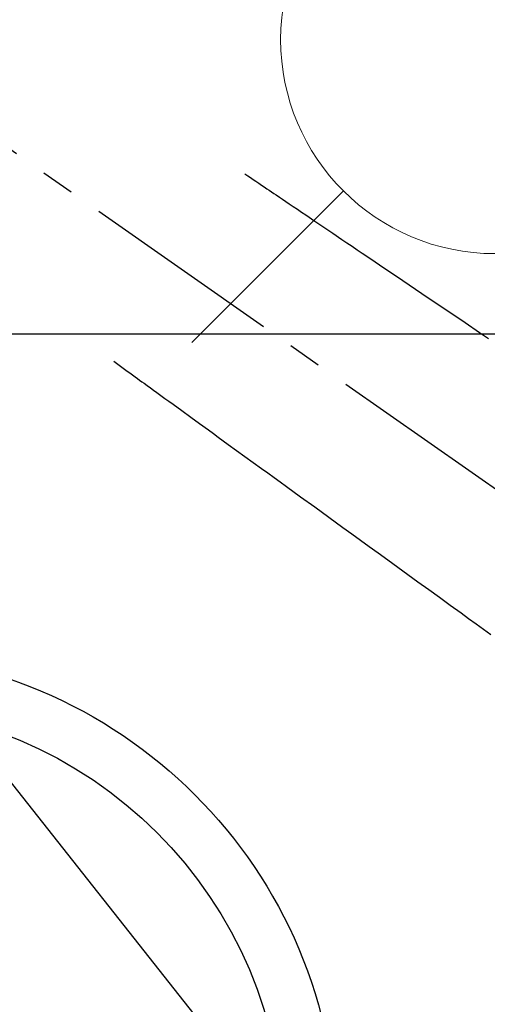
# Model space of a CAD drawing. Extents: x 27948 to 54421, y -25 to 8845.
# Drawn here: x 45584 to 45671, y 6760 to 6944 of the extents above; entities that cross this region are included whole.
import ezdxf

# ---------------------------------------------------------------- set-up
doc = ezdxf.new("R2010")
doc.units = 0
doc.header["$LTSCALE"] = 50
doc.header["$MEASUREMENT"] = 0
doc.linetypes.add('CENTER2', pattern=[1.125, 0.75, -0.125, 0.125, -0.125])
doc.linetypes.add('HIDDEN', pattern=[0.375, 0.25, -0.125])
doc.layers.get('0').update_dxf_attribs({"linetype": 'CONTINUOUS'})
for name, color, linetype in [('126-甲板', 2, 'CONTINUOUS'), ('150-機器', 8, 'CONTINUOUS'), ('160-文字', 254, 'CONTINUOUS')]:
    doc.layers.add(name, color=color, linetype=linetype)
doc.styles.add('KH001', font='txt')
doc.dimstyles.new('KH1xx030', dxfattribs={"dimscale": 30, "dimtxt": 2, "dimasz": 0.6, "dimexe": 0.3, "dimexo": 1.2, "dimgap": 0.5, "dimtad": 3, "dimdec": 1, "dimdsep": 46, "dimlunit": 6, "dimtxsty": 'KH001', "dimblk": 'DOT', "dimcen": 1, "dimdle": 1, "dimclrd": 256, "dimclre": 256, "dimclrt": 256, "dimadec": 0, "dimazin": 0, "dimtfac": 1, "dimtdec": 1, "dimtix": 1, "dimtmove": 2, "dimatfit": 3, "dimldrblk": 'CLOSEDBLANK', "dimfxl": 1, "dimtolj": 1, "dimtzin": 0, "dimlwd": -1, "dimlwe": -1, "dimarcsym": 0})

# ---------------------------------------------------------------- blocks, each defined once
blk = doc.blocks.new('F402_H')
at = {"layer": '150-機器', "color": 13, "linetype": 'CENTER2'}
blk.add_line((0, 0), (244.02, -170.86), dxfattribs=at)
at = {"layer": '150-機器', "color": 13, "linetype": 'HIDDEN'}
for points in [[(73.36, -25.3), (73.88, -25.65), (74.39, -26), (74.9, -26.34), (75.41, -26.69), (75.92, -27.03), (76.43, -27.38), (76.94, -27.72), (77.45, -28.07), (77.89, -28.36), (78.32, -28.65), (78.75, -28.94), (79.18, -29.24), (79.78, -29.64), (80.39, -30.05), (80.99, -30.46), (81.6, -30.87), (82.37, -31.39), (83.14, -31.91), (83.92, -32.44), (84.69, -32.96), (86.38, -34.1), (88.06, -35.24), (89.75, -36.38), (91.44, -37.52), (92.39, -38.16), (93.34, -38.81), (94.29, -39.45), (95.24, -40.09), (96.83, -41.17), (98.43, -42.25), (100.02, -43.32), (101.61, -44.4), (102.8, -45.2), (103.98, -46), (105.17, -46.81), (106.36, -47.61), (109.05, -49.43), (111.74, -51.25), (114.43, -53.07), (117.13, -54.89), (118.8, -56.02)], [(48.87, -60.28), (49.37, -60.65), (49.87, -61.01), (50.37, -61.37), (50.87, -61.74), (51.37, -62.1), (51.87, -62.46), (52.37, -62.82), (52.87, -63.18), (53.29, -63.49), (53.71, -63.79), (54.13, -64.1), (54.55, -64.4), (55.14, -64.83), (55.73, -65.26), (56.32, -65.69), (56.92, -66.12), (57.67, -66.66), (58.43, -67.21), (59.18, -67.76), (59.94, -68.31), (61.59, -69.5), (63.23, -70.7), (64.88, -71.89), (66.53, -73.09), (67.46, -73.76), (68.39, -74.44), (69.32, -75.11), (70.25, -75.79), (71.81, -76.91), (73.36, -78.04), (74.92, -79.17), (76.47, -80.3), (77.63, -81.14), (78.79, -81.98), (79.95, -82.82), (81.11, -83.66), (83.74, -85.57), (86.38, -87.48), (89.01, -89.38), (91.64, -91.29), (93.27, -92.48), (94.91, -93.66), (96.54, -94.84), (98.18, -96.03), (100.04, -97.38), (101.9, -98.73), (103.76, -100.08), (105.63, -101.43), (107.64, -102.89), (109.66, -104.35), (111.67, -105.81), (113.69, -107.27), (115.08, -108.28), (116.47, -109.29), (117.86, -110.3), (119.25, -111.31)]]:
    blk.add_lwpolyline(points, dxfattribs=at)
blk = doc.blocks.new('_ClosedBlank')
at = {"color": 0, "linetype": 'ByBlock', "lineweight": -2}
for p, q in [((-1, 0.167), (0, 0)), ((-1, 0.167), (-1, -0.167)), ((0, 0), (-1, -0.167))]:
    blk.add_line(p, q, dxfattribs=at)
blk = doc.blocks.new('_Dot')
at = {"color": 0, "linetype": 'ByBlock', "lineweight": -2}
blk.add_line((-0.5, 0), (-1, 0), dxfattribs=at)
at = {"color": 0, "linetype": 'ByBlock', "const_width": 0.5}
blk.add_lwpolyline([(-0.25, 0, 1), (0.25, 0, 1)], format="xyb", close=True, dxfattribs=at)
blk = doc.blocks.new('給水')
at = {"layer": '160-文字', "color": 4, "linetype": 'Continuous', "lineweight": 20}
for p, q in [((-56.57, 56.57), (-28.28, 28.28)), ((28.28, 28.28), (56.57, 56.57)), ((-56.57, -56.57), (-28.28, -28.28)), ((28.28, -28.28), (56.57, -56.57))]:
    blk.add_line(p, q, dxfattribs=at)
blk.add_circle((0, 0), 40, dxfattribs=at)

msp = doc.modelspace()

# ---------------------------------------------------------------- linework, layer by layer
at = {"layer": '126-甲板', "linetype": 'Continuous'}
msp.add_lwpolyline([(45162.82, 6884.94), (45942.82, 6884.94, -0.414214), (45952.82, 6874.94), (45952.82, 6459.94, -0.414214), (45942.82, 6449.94), (45162.82, 6449.94, -0.414214), (45152.82, 6459.94), (45152.82, 6874.94, -0.414214)], format="xyb", close=True, dxfattribs=at)
at = {"layer": '150-機器', "color": 13}
for radius in [90.5, 80.5]:
    msp.add_circle((45552.82, 6734.94), radius, dxfattribs=at)

# ---------------------------------------------------------------- block references
at = {"layer": '150-機器'}
msp.add_blockref('F402_H', (45552.81, 6940.13), dxfattribs=at)
at = {"layer": '160-文字'}
msp.add_blockref('給水', (45672.82, 6939.94), dxfattribs=at)

# ---------------------------------------------------------------- leaders
at = {"layer": '160-文字', "annotation_type": 0, "has_hookline": 1, "hookline_direction": 0}
for points, text_width in [([(45235.73, 6936.03), (45924.14, 8026.19), (45924.74, 8026.19)], 991.74), ([(45332.83, 6899.94), (45986.22, 5414.37), (45986.82, 5414.37)], 1357.92)]:
    msp.add_leader(points, dimstyle='KH1xx030', override={"dimgap": 0.5, "dimtad": 1}, dxfattribs=dict(at, text_width=text_width))
at = {"layer": '160-文字'}
msp.add_leader([(45472.81, 6939.94), (46264.17, 5938.93)], dimstyle='KH1xx030', override={"dimgap": 0.5, "dimtad": 1}, dxfattribs=at)

doc.saveas('drawing.dxf')
